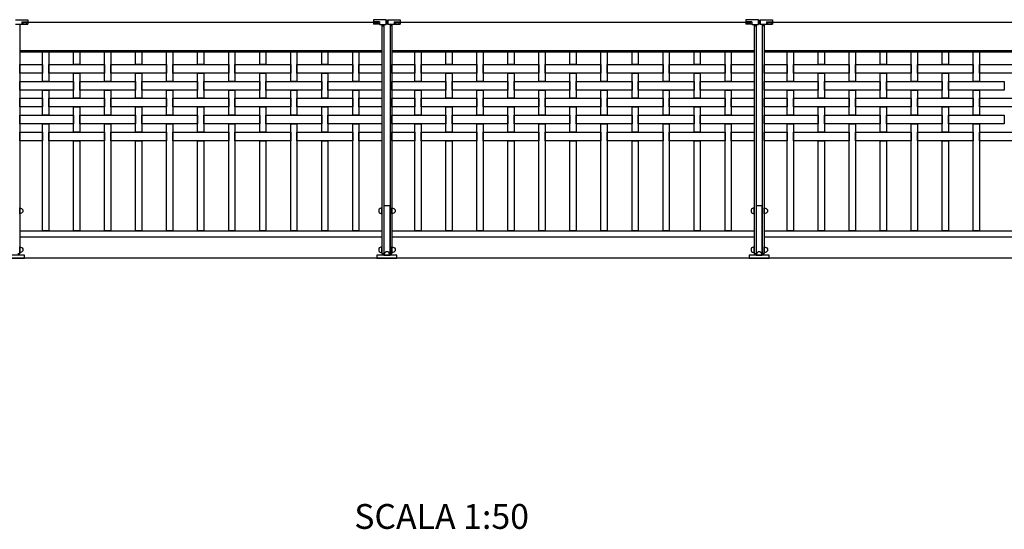
# Model space of a CAD drawing. Extents: x 1358.5 to 1376, y 227.4 to 236.8.
# Drawn here: x 1370 to 1374, y 227.4 to 229.5 of the extents above; entities that cross this region are included whole.
import ezdxf

# ---------------------------------------------------------------- set-up
doc = ezdxf.new("R2010")
doc.units = 0
doc.header["$MEASUREMENT"] = 0
for name, color, linetype in [('CAJETIN', 7, 'CONTINUOUS'), ('MURO', 6, 'CONTINUOUS'), ('TRENZA', 8, 'CONTINUOUS')]:
    doc.layers.add(name, color=color, linetype=linetype)
doc.styles.add('ROMANS', font='romans.shx', dxfattribs={"width": 1.1})

# ---------------------------------------------------------------- blocks, each defined once
blk = doc.blocks.new('nuevo bloque')
at = {"layer": 'TRENZA', "color": 8}
blk.add_lwpolyline([(-0.012, 0.004), (-0.012, -0.004, 0.207591), (0, -0.0115), (0, 0.0115, 0.207591)], format="xyb", close=True, dxfattribs=at)

msp = doc.modelspace()

# ---------------------------------------------------------------- linework, layer by layer
at = {"layer": 'MURO', "color": 7, "ltscale": 5}
msp.add_line((1376.0164, 228.5026), (1358.5164, 228.5026), dxfattribs=at)
at = {"layer": 'TRENZA', "color": 7, "ltscale": 5}
for p, q in [((1369.9799, 229.4626), (1370.0299, 229.4626)), ((1370.0059, 229.4541), (1370.0299, 229.4541)), ((1370.0059, 229.4541), (1370.0059, 229.4426)), ((1370.0299, 229.4626), (1370.0299, 229.4446)), ((1370.0299, 229.4626), (1370.0299, 229.4446)), ((1370.0299, 229.4526), (1371.4229, 229.4526)), ((1371.4729, 229.4626), (1371.4229, 229.4626)), ((1371.4229, 229.4626), (1371.4229, 229.4446)), ((1371.4229, 229.4626), (1371.4229, 229.4446)), ((1371.4469, 229.4541), (1371.4229, 229.4541)), ((1371.4469, 229.4541), (1371.4469, 229.4426)), ((1371.4729, 229.4426), (1371.4729, 229.4626)), ((1371.4729, 229.4626), (1371.4729, 229.4426)), ((1371.4729, 229.4526), (1371.4799, 229.4526)), ((1371.4729, 229.4526), (1371.4799, 229.4526)), ((1371.4799, 229.4626), (1371.4799, 229.4426)), ((1371.4799, 229.4426), (1371.4799, 229.4626)), ((1371.4799, 229.4626), (1371.5299, 229.4626)), ((1371.5059, 229.4541), (1371.5299, 229.4541)), ((1371.5059, 229.4541), (1371.5059, 229.4426)), ((1371.5299, 229.4626), (1371.5299, 229.4446)), ((1371.5299, 229.4626), (1371.5299, 229.4446)), ((1371.5299, 229.4526), (1372.9229, 229.4526)), ((1372.9729, 229.4626), (1372.9229, 229.4626)), ((1372.9229, 229.4626), (1372.9229, 229.4446)), ((1372.9229, 229.4626), (1372.9229, 229.4446)), ((1372.9469, 229.4541), (1372.9229, 229.4541)), ((1372.9469, 229.4541), (1372.9469, 229.4426)), ((1372.9729, 229.4426), (1372.9729, 229.4626)), ((1372.9729, 229.4626), (1372.9729, 229.4426)), ((1372.9729, 229.4526), (1372.9799, 229.4526)), ((1372.9729, 229.4526), (1372.9799, 229.4526)), ((1372.9799, 229.4626), (1372.9799, 229.4426)), ((1372.9799, 229.4426), (1372.9799, 229.4626)), ((1372.9799, 229.4626), (1373.0299, 229.4626)), ((1373.0059, 229.4541), (1373.0299, 229.4541)), ((1373.0059, 229.4541), (1373.0059, 229.4426)), ((1373.0299, 229.4626), (1373.0299, 229.4446)), ((1373.0299, 229.4626), (1373.0299, 229.4446)), ((1373.0299, 229.4526), (1374.4229, 229.4526)), ((1370.0059, 229.4426), (1369.9799, 229.4426)), ((1369.9969, 229.4426), (1369.9969, 228.5206)), ((1370.0059, 229.4446), (1370.0299, 229.4446)), ((1371.4469, 229.4446), (1371.4229, 229.4446)), ((1371.4469, 229.4426), (1371.4729, 229.4426)), ((1371.4559, 229.4426), (1371.4559, 228.5206)), ((1371.4559, 229.4376), (1371.4639, 229.4376)), ((1371.4639, 229.4426), (1371.4639, 228.5206)), ((1371.5059, 229.4426), (1371.4799, 229.4426)), ((1371.4889, 229.4426), (1371.4889, 228.5206)), ((1371.4969, 229.4376), (1371.4889, 229.4376)), ((1371.4969, 229.4426), (1371.4969, 228.5206)), ((1371.5059, 229.4446), (1371.5299, 229.4446)), ((1372.9469, 229.4446), (1372.9229, 229.4446)), ((1372.9469, 229.4426), (1372.9729, 229.4426)), ((1372.9559, 229.4426), (1372.9559, 228.5206)), ((1372.9559, 229.4376), (1372.9639, 229.4376)), ((1372.9639, 229.4426), (1372.9639, 228.5206)), ((1373.0059, 229.4426), (1372.9799, 229.4426)), ((1372.9889, 229.4426), (1372.9889, 228.5206)), ((1372.9969, 229.4376), (1372.9889, 229.4376)), ((1372.9969, 229.4426), (1372.9969, 228.5206)), ((1373.0059, 229.4446), (1373.0299, 229.4446)), ((1369.9969, 229.3386), (1371.4559, 229.3386)), ((1369.9969, 229.3326), (1371.4559, 229.3326)), ((1371.4969, 229.3386), (1372.9559, 229.3386)), ((1371.4969, 229.3326), (1372.9559, 229.3326)), ((1372.9969, 229.3386), (1374.4559, 229.3386)), ((1372.9969, 229.3326), (1374.4559, 229.3326)), ((1369.9969, 228.6126), (1371.4559, 228.6126)), ((1369.9969, 228.5876), (1371.4559, 228.5876)), ((1371.4969, 228.6126), (1372.9559, 228.6126)), ((1371.4969, 228.5876), (1372.9559, 228.5876)), ((1372.9969, 228.6126), (1374.4559, 228.6126)), ((1372.9969, 228.5876), (1374.4559, 228.5876)), ((1369.9889, 228.5206), (1369.9969, 228.5206)), ((1371.4559, 228.5206), (1371.4639, 228.5206)), ((1371.4889, 228.5206), (1371.4969, 228.5206)), ((1372.9559, 228.5206), (1372.9639, 228.5206)), ((1372.9889, 228.5206), (1372.9969, 228.5206))]:
    msp.add_line(p, q, dxfattribs=at)
at = {"layer": 'TRENZA', "color": 7}
for points in [[(1370.0889, 229.3326), (1370.1139, 229.3326), (1370.1139, 229.2141), (1370.0889, 229.2141)], [(1370.2139, 229.3326), (1370.2389, 229.3326), (1370.2389, 229.2821), (1370.2139, 229.2821)], [(1370.3389, 229.3326), (1370.3639, 229.3326), (1370.3639, 229.2141), (1370.3389, 229.2141)], [(1370.4639, 229.3326), (1370.4889, 229.3326), (1370.4889, 229.2821), (1370.4639, 229.2821)], [(1370.5889, 229.3326), (1370.6139, 229.3326), (1370.6139, 229.2141), (1370.5889, 229.2141)], [(1370.7139, 229.3326), (1370.7389, 229.3326), (1370.7389, 229.2821), (1370.7139, 229.2821)], [(1370.8389, 229.3326), (1370.8639, 229.3326), (1370.8639, 229.2141), (1370.8389, 229.2141)], [(1370.9639, 229.3326), (1370.9889, 229.3326), (1370.9889, 229.2821), (1370.9639, 229.2821)], [(1371.0889, 229.3326), (1371.1139, 229.3326), (1371.1139, 229.2141), (1371.0889, 229.2141)], [(1371.2139, 229.3326), (1371.2389, 229.3326), (1371.2389, 229.2821), (1371.2139, 229.2821)], [(1371.3389, 229.3326), (1371.3639, 229.3326), (1371.3639, 229.2141), (1371.3389, 229.2141)], [(1371.5889, 229.3326), (1371.6139, 229.3326), (1371.6139, 229.2141), (1371.5889, 229.2141)], [(1371.7139, 229.3326), (1371.7389, 229.3326), (1371.7389, 229.2821), (1371.7139, 229.2821)], [(1371.8389, 229.3326), (1371.8639, 229.3326), (1371.8639, 229.2141), (1371.8389, 229.2141)], [(1371.9639, 229.3326), (1371.9889, 229.3326), (1371.9889, 229.2821), (1371.9639, 229.2821)], [(1372.0889, 229.3326), (1372.1139, 229.3326), (1372.1139, 229.2141), (1372.0889, 229.2141)], [(1372.2139, 229.3326), (1372.2389, 229.3326), (1372.2389, 229.2821), (1372.2139, 229.2821)], [(1372.3389, 229.3326), (1372.3639, 229.3326), (1372.3639, 229.2141), (1372.3389, 229.2141)], [(1372.4639, 229.3326), (1372.4889, 229.3326), (1372.4889, 229.2821), (1372.4639, 229.2821)], [(1372.5889, 229.3326), (1372.6139, 229.3326), (1372.6139, 229.2141), (1372.5889, 229.2141)], [(1372.7139, 229.3326), (1372.7389, 229.3326), (1372.7389, 229.2821), (1372.7139, 229.2821)], [(1372.8389, 229.3326), (1372.8639, 229.3326), (1372.8639, 229.2141), (1372.8389, 229.2141)], [(1373.0889, 229.3326), (1373.1139, 229.3326), (1373.1139, 229.2141), (1373.0889, 229.2141)], [(1373.2139, 229.3326), (1373.2389, 229.3326), (1373.2389, 229.2821), (1373.2139, 229.2821)], [(1373.3389, 229.3326), (1373.3639, 229.3326), (1373.3639, 229.2141), (1373.3389, 229.2141)], [(1373.4639, 229.3326), (1373.4889, 229.3326), (1373.4889, 229.2821), (1373.4639, 229.2821)], [(1373.5889, 229.3326), (1373.6139, 229.3326), (1373.6139, 229.2141), (1373.5889, 229.2141)], [(1373.7139, 229.3326), (1373.7389, 229.3326), (1373.7389, 229.2821), (1373.7139, 229.2821)], [(1373.8389, 229.3326), (1373.8639, 229.3326), (1373.8639, 229.2141), (1373.8389, 229.2141)], [(1369.9969, 229.2821), (1370.0889, 229.2821), (1370.0889, 229.2471), (1369.9969, 229.2471)], [(1370.1139, 229.2821), (1370.3389, 229.2821), (1370.3389, 229.2471), (1370.1139, 229.2471)], [(1370.3639, 229.2821), (1370.5889, 229.2821), (1370.5889, 229.2471), (1370.3639, 229.2471)], [(1370.6139, 229.2821), (1370.8389, 229.2821), (1370.8389, 229.2471), (1370.6139, 229.2471)], [(1370.8639, 229.2821), (1371.0889, 229.2821), (1371.0889, 229.2471), (1370.8639, 229.2471)], [(1371.1139, 229.2821), (1371.3389, 229.2821), (1371.3389, 229.2471), (1371.1139, 229.2471)], [(1371.3639, 229.2821), (1371.4559, 229.2821), (1371.4559, 229.2471), (1371.3639, 229.2471)], [(1371.4969, 229.2821), (1371.5889, 229.2821), (1371.5889, 229.2471), (1371.4969, 229.2471)], [(1371.6139, 229.2821), (1371.8389, 229.2821), (1371.8389, 229.2471), (1371.6139, 229.2471)], [(1371.8639, 229.2821), (1372.0889, 229.2821), (1372.0889, 229.2471), (1371.8639, 229.2471)], [(1372.1139, 229.2821), (1372.3389, 229.2821), (1372.3389, 229.2471), (1372.1139, 229.2471)], [(1372.3639, 229.2821), (1372.5889, 229.2821), (1372.5889, 229.2471), (1372.3639, 229.2471)], [(1372.6139, 229.2821), (1372.8389, 229.2821), (1372.8389, 229.2471), (1372.6139, 229.2471)], [(1372.8639, 229.2821), (1372.9559, 229.2821), (1372.9559, 229.2471), (1372.8639, 229.2471)], [(1372.9969, 229.2821), (1373.0889, 229.2821), (1373.0889, 229.2471), (1372.9969, 229.2471)], [(1373.1139, 229.2821), (1373.3389, 229.2821), (1373.3389, 229.2471), (1373.1139, 229.2471)], [(1373.3639, 229.2821), (1373.5889, 229.2821), (1373.5889, 229.2471), (1373.3639, 229.2471)], [(1373.6139, 229.2821), (1373.8389, 229.2821), (1373.8389, 229.2471), (1373.6139, 229.2471)], [(1373.8639, 229.2821), (1374.0889, 229.2821), (1374.0889, 229.2471), (1373.8639, 229.2471)], [(1369.9969, 229.2141), (1370.2139, 229.2141), (1370.2139, 229.1791), (1369.9969, 229.1791)], [(1370.2139, 229.2471), (1370.2389, 229.2471), (1370.2389, 229.1461), (1370.2139, 229.1461)], [(1370.2389, 229.2141), (1370.4639, 229.2141), (1370.4639, 229.1791), (1370.2389, 229.1791)], [(1370.4639, 229.2471), (1370.4889, 229.2471), (1370.4889, 229.1461), (1370.4639, 229.1461)], [(1370.4889, 229.2141), (1370.7139, 229.2141), (1370.7139, 229.1791), (1370.4889, 229.1791)], [(1370.7139, 229.2471), (1370.7389, 229.2471), (1370.7389, 229.1461), (1370.7139, 229.1461)], [(1370.7389, 229.2141), (1370.9639, 229.2141), (1370.9639, 229.1791), (1370.7389, 229.1791)], [(1370.9639, 229.2471), (1370.9889, 229.2471), (1370.9889, 229.1461), (1370.9639, 229.1461)], [(1370.9889, 229.2141), (1371.2139, 229.2141), (1371.2139, 229.1791), (1370.9889, 229.1791)], [(1371.2139, 229.2471), (1371.2389, 229.2471), (1371.2389, 229.1461), (1371.2139, 229.1461)], [(1371.2389, 229.2141), (1371.4559, 229.2141), (1371.4559, 229.1791), (1371.2389, 229.1791)], [(1371.4969, 229.2141), (1371.7139, 229.2141), (1371.7139, 229.1791), (1371.4969, 229.1791)], [(1371.7139, 229.2471), (1371.7389, 229.2471), (1371.7389, 229.1461), (1371.7139, 229.1461)], [(1371.7389, 229.2141), (1371.9639, 229.2141), (1371.9639, 229.1791), (1371.7389, 229.1791)], [(1371.9639, 229.2471), (1371.9889, 229.2471), (1371.9889, 229.1461), (1371.9639, 229.1461)], [(1371.9889, 229.2141), (1372.2139, 229.2141), (1372.2139, 229.1791), (1371.9889, 229.1791)], [(1372.2139, 229.2471), (1372.2389, 229.2471), (1372.2389, 229.1461), (1372.2139, 229.1461)], [(1372.2389, 229.2141), (1372.4639, 229.2141), (1372.4639, 229.1791), (1372.2389, 229.1791)], [(1372.4639, 229.2471), (1372.4889, 229.2471), (1372.4889, 229.1461), (1372.4639, 229.1461)], [(1372.4889, 229.2141), (1372.7139, 229.2141), (1372.7139, 229.1791), (1372.4889, 229.1791)], [(1372.7139, 229.2471), (1372.7389, 229.2471), (1372.7389, 229.1461), (1372.7139, 229.1461)], [(1372.7389, 229.2141), (1372.9559, 229.2141), (1372.9559, 229.1791), (1372.7389, 229.1791)], [(1372.9969, 229.2141), (1373.2139, 229.2141), (1373.2139, 229.1791), (1372.9969, 229.1791)], [(1373.2139, 229.2471), (1373.2389, 229.2471), (1373.2389, 229.1461), (1373.2139, 229.1461)], [(1373.2389, 229.2141), (1373.4639, 229.2141), (1373.4639, 229.1791), (1373.2389, 229.1791)], [(1373.4639, 229.2471), (1373.4889, 229.2471), (1373.4889, 229.1461), (1373.4639, 229.1461)], [(1373.4889, 229.2141), (1373.7139, 229.2141), (1373.7139, 229.1791), (1373.4889, 229.1791)], [(1373.7139, 229.2471), (1373.7389, 229.2471), (1373.7389, 229.1461), (1373.7139, 229.1461)], [(1373.7389, 229.2141), (1373.9639, 229.2141), (1373.9639, 229.1791), (1373.7389, 229.1791)], [(1370.0889, 229.1791), (1370.1139, 229.1791), (1370.1139, 229.0781), (1370.0889, 229.0781)], [(1370.3389, 229.1791), (1370.3639, 229.1791), (1370.3639, 229.0781), (1370.3389, 229.0781)], [(1370.5889, 229.1791), (1370.6139, 229.1791), (1370.6139, 229.0781), (1370.5889, 229.0781)], [(1370.8389, 229.1791), (1370.8639, 229.1791), (1370.8639, 229.0781), (1370.8389, 229.0781)], [(1371.0889, 229.1791), (1371.1139, 229.1791), (1371.1139, 229.0781), (1371.0889, 229.0781)], [(1371.3389, 229.1791), (1371.3639, 229.1791), (1371.3639, 229.0781), (1371.3389, 229.0781)], [(1371.5889, 229.1791), (1371.6139, 229.1791), (1371.6139, 229.0781), (1371.5889, 229.0781)], [(1371.8389, 229.1791), (1371.8639, 229.1791), (1371.8639, 229.0781), (1371.8389, 229.0781)], [(1372.0889, 229.1791), (1372.1139, 229.1791), (1372.1139, 229.0781), (1372.0889, 229.0781)], [(1372.3389, 229.1791), (1372.3639, 229.1791), (1372.3639, 229.0781), (1372.3389, 229.0781)], [(1372.5889, 229.1791), (1372.6139, 229.1791), (1372.6139, 229.0781), (1372.5889, 229.0781)], [(1372.8389, 229.1791), (1372.8639, 229.1791), (1372.8639, 229.0781), (1372.8389, 229.0781)], [(1373.0889, 229.1791), (1373.1139, 229.1791), (1373.1139, 229.0781), (1373.0889, 229.0781)], [(1373.3389, 229.1791), (1373.3639, 229.1791), (1373.3639, 229.0781), (1373.3389, 229.0781)], [(1373.5889, 229.1791), (1373.6139, 229.1791), (1373.6139, 229.0781), (1373.5889, 229.0781)], [(1373.8389, 229.1791), (1373.8639, 229.1791), (1373.8639, 229.0781), (1373.8389, 229.0781)], [(1369.9969, 229.1461), (1370.0889, 229.1461), (1370.0889, 229.1111), (1369.9969, 229.1111)], [(1370.1139, 229.1461), (1370.3389, 229.1461), (1370.3389, 229.1111), (1370.1139, 229.1111)], [(1370.3639, 229.1461), (1370.5889, 229.1461), (1370.5889, 229.1111), (1370.3639, 229.1111)], [(1370.6139, 229.1461), (1370.8389, 229.1461), (1370.8389, 229.1111), (1370.6139, 229.1111)], [(1370.8639, 229.1461), (1371.0889, 229.1461), (1371.0889, 229.1111), (1370.8639, 229.1111)], [(1371.1139, 229.1461), (1371.3389, 229.1461), (1371.3389, 229.1111), (1371.1139, 229.1111)], [(1371.3639, 229.1461), (1371.4559, 229.1461), (1371.4559, 229.1111), (1371.3639, 229.1111)], [(1371.4969, 229.1461), (1371.5889, 229.1461), (1371.5889, 229.1111), (1371.4969, 229.1111)], [(1371.6139, 229.1461), (1371.8389, 229.1461), (1371.8389, 229.1111), (1371.6139, 229.1111)], [(1371.8639, 229.1461), (1372.0889, 229.1461), (1372.0889, 229.1111), (1371.8639, 229.1111)], [(1372.1139, 229.1461), (1372.3389, 229.1461), (1372.3389, 229.1111), (1372.1139, 229.1111)], [(1372.3639, 229.1461), (1372.5889, 229.1461), (1372.5889, 229.1111), (1372.3639, 229.1111)], [(1372.6139, 229.1461), (1372.8389, 229.1461), (1372.8389, 229.1111), (1372.6139, 229.1111)], [(1372.8639, 229.1461), (1372.9559, 229.1461), (1372.9559, 229.1111), (1372.8639, 229.1111)], [(1372.9969, 229.1461), (1373.0889, 229.1461), (1373.0889, 229.1111), (1372.9969, 229.1111)], [(1373.1139, 229.1461), (1373.3389, 229.1461), (1373.3389, 229.1111), (1373.1139, 229.1111)], [(1373.3639, 229.1461), (1373.5889, 229.1461), (1373.5889, 229.1111), (1373.3639, 229.1111)], [(1373.6139, 229.1461), (1373.8389, 229.1461), (1373.8389, 229.1111), (1373.6139, 229.1111)], [(1373.8639, 229.1461), (1374.0889, 229.1461), (1374.0889, 229.1111), (1373.8639, 229.1111)], [(1370.2139, 229.1111), (1370.2389, 229.1111), (1370.2389, 229.0101), (1370.2139, 229.0101)], [(1370.4639, 229.1111), (1370.4889, 229.1111), (1370.4889, 229.0101), (1370.4639, 229.0101)], [(1370.7139, 229.1111), (1370.7389, 229.1111), (1370.7389, 229.0101), (1370.7139, 229.0101)], [(1370.9639, 229.1111), (1370.9889, 229.1111), (1370.9889, 229.0101), (1370.9639, 229.0101)], [(1371.2139, 229.1111), (1371.2389, 229.1111), (1371.2389, 229.0101), (1371.2139, 229.0101)], [(1371.7139, 229.1111), (1371.7389, 229.1111), (1371.7389, 229.0101), (1371.7139, 229.0101)], [(1371.9639, 229.1111), (1371.9889, 229.1111), (1371.9889, 229.0101), (1371.9639, 229.0101)], [(1372.2139, 229.1111), (1372.2389, 229.1111), (1372.2389, 229.0101), (1372.2139, 229.0101)], [(1372.4639, 229.1111), (1372.4889, 229.1111), (1372.4889, 229.0101), (1372.4639, 229.0101)], [(1372.7139, 229.1111), (1372.7389, 229.1111), (1372.7389, 229.0101), (1372.7139, 229.0101)], [(1373.2139, 229.1111), (1373.2389, 229.1111), (1373.2389, 229.0101), (1373.2139, 229.0101)], [(1373.4639, 229.1111), (1373.4889, 229.1111), (1373.4889, 229.0101), (1373.4639, 229.0101)], [(1373.7139, 229.1111), (1373.7389, 229.1111), (1373.7389, 229.0101), (1373.7139, 229.0101)], [(1369.9969, 229.0781), (1370.2139, 229.0781), (1370.2139, 229.0431), (1369.9969, 229.0431)], [(1370.2389, 229.0781), (1370.4639, 229.0781), (1370.4639, 229.0431), (1370.2389, 229.0431)], [(1370.4889, 229.0781), (1370.7139, 229.0781), (1370.7139, 229.0431), (1370.4889, 229.0431)], [(1370.7389, 229.0781), (1370.9639, 229.0781), (1370.9639, 229.0431), (1370.7389, 229.0431)], [(1370.9889, 229.0781), (1371.2139, 229.0781), (1371.2139, 229.0431), (1370.9889, 229.0431)], [(1371.2389, 229.0781), (1371.4559, 229.0781), (1371.4559, 229.0431), (1371.2389, 229.0431)], [(1371.4969, 229.0781), (1371.7139, 229.0781), (1371.7139, 229.0431), (1371.4969, 229.0431)], [(1371.7389, 229.0781), (1371.9639, 229.0781), (1371.9639, 229.0431), (1371.7389, 229.0431)], [(1371.9889, 229.0781), (1372.2139, 229.0781), (1372.2139, 229.0431), (1371.9889, 229.0431)], [(1372.2389, 229.0781), (1372.4639, 229.0781), (1372.4639, 229.0431), (1372.2389, 229.0431)], [(1372.4889, 229.0781), (1372.7139, 229.0781), (1372.7139, 229.0431), (1372.4889, 229.0431)], [(1372.7389, 229.0781), (1372.9559, 229.0781), (1372.9559, 229.0431), (1372.7389, 229.0431)], [(1372.9969, 229.0781), (1373.2139, 229.0781), (1373.2139, 229.0431), (1372.9969, 229.0431)], [(1373.2389, 229.0781), (1373.4639, 229.0781), (1373.4639, 229.0431), (1373.2389, 229.0431)], [(1373.4889, 229.0781), (1373.7139, 229.0781), (1373.7139, 229.0431), (1373.4889, 229.0431)], [(1373.7389, 229.0781), (1373.9639, 229.0781), (1373.9639, 229.0431), (1373.7389, 229.0431)], [(1370.0889, 229.0431), (1370.1139, 229.0431), (1370.1139, 228.6126), (1370.0889, 228.6126)], [(1370.3389, 229.0431), (1370.3639, 229.0431), (1370.3639, 228.6126), (1370.3389, 228.6126)], [(1370.5889, 229.0431), (1370.6139, 229.0431), (1370.6139, 228.6126), (1370.5889, 228.6126)], [(1370.8389, 229.0431), (1370.8639, 229.0431), (1370.8639, 228.6126), (1370.8389, 228.6126)], [(1371.0889, 229.0431), (1371.1139, 229.0431), (1371.1139, 228.6126), (1371.0889, 228.6126)], [(1371.3389, 229.0431), (1371.3639, 229.0431), (1371.3639, 228.6126), (1371.3389, 228.6126)], [(1371.5889, 229.0431), (1371.6139, 229.0431), (1371.6139, 228.6126), (1371.5889, 228.6126)], [(1371.8389, 229.0431), (1371.8639, 229.0431), (1371.8639, 228.6126), (1371.8389, 228.6126)], [(1372.0889, 229.0431), (1372.1139, 229.0431), (1372.1139, 228.6126), (1372.0889, 228.6126)], [(1372.3389, 229.0431), (1372.3639, 229.0431), (1372.3639, 228.6126), (1372.3389, 228.6126)], [(1372.5889, 229.0431), (1372.6139, 229.0431), (1372.6139, 228.6126), (1372.5889, 228.6126)], [(1372.8389, 229.0431), (1372.8639, 229.0431), (1372.8639, 228.6126), (1372.8389, 228.6126)], [(1373.0889, 229.0431), (1373.1139, 229.0431), (1373.1139, 228.6126), (1373.0889, 228.6126)], [(1373.3389, 229.0431), (1373.3639, 229.0431), (1373.3639, 228.6126), (1373.3389, 228.6126)], [(1373.5889, 229.0431), (1373.6139, 229.0431), (1373.6139, 228.6126), (1373.5889, 228.6126)], [(1373.8389, 229.0431), (1373.8639, 229.0431), (1373.8639, 228.6126), (1373.8389, 228.6126)], [(1369.9969, 229.0101), (1370.0889, 229.0101), (1370.0889, 228.9751), (1369.9969, 228.9751)], [(1370.1139, 229.0101), (1370.3389, 229.0101), (1370.3389, 228.9751), (1370.1139, 228.9751)], [(1370.3639, 229.0101), (1370.5889, 229.0101), (1370.5889, 228.9751), (1370.3639, 228.9751)], [(1370.6139, 229.0101), (1370.8389, 229.0101), (1370.8389, 228.9751), (1370.6139, 228.9751)], [(1370.8639, 229.0101), (1371.0889, 229.0101), (1371.0889, 228.9751), (1370.8639, 228.9751)], [(1371.1139, 229.0101), (1371.3389, 229.0101), (1371.3389, 228.9751), (1371.1139, 228.9751)], [(1371.3639, 229.0101), (1371.4559, 229.0101), (1371.4559, 228.9751), (1371.3639, 228.9751)], [(1371.4969, 229.0101), (1371.5889, 229.0101), (1371.5889, 228.9751), (1371.4969, 228.9751)], [(1371.6139, 229.0101), (1371.8389, 229.0101), (1371.8389, 228.9751), (1371.6139, 228.9751)], [(1371.8639, 229.0101), (1372.0889, 229.0101), (1372.0889, 228.9751), (1371.8639, 228.9751)], [(1372.1139, 229.0101), (1372.3389, 229.0101), (1372.3389, 228.9751), (1372.1139, 228.9751)], [(1372.3639, 229.0101), (1372.5889, 229.0101), (1372.5889, 228.9751), (1372.3639, 228.9751)], [(1372.6139, 229.0101), (1372.8389, 229.0101), (1372.8389, 228.9751), (1372.6139, 228.9751)], [(1372.8639, 229.0101), (1372.9559, 229.0101), (1372.9559, 228.9751), (1372.8639, 228.9751)], [(1372.9969, 229.0101), (1373.0889, 229.0101), (1373.0889, 228.9751), (1372.9969, 228.9751)], [(1373.1139, 229.0101), (1373.3389, 229.0101), (1373.3389, 228.9751), (1373.1139, 228.9751)], [(1373.3639, 229.0101), (1373.5889, 229.0101), (1373.5889, 228.9751), (1373.3639, 228.9751)], [(1373.6139, 229.0101), (1373.8389, 229.0101), (1373.8389, 228.9751), (1373.6139, 228.9751)], [(1373.8639, 229.0101), (1374.0889, 229.0101), (1374.0889, 228.9751), (1373.8639, 228.9751)], [(1370.2139, 228.9751), (1370.2389, 228.9751), (1370.2389, 228.6126), (1370.2139, 228.6126)], [(1370.4639, 228.9751), (1370.4889, 228.9751), (1370.4889, 228.6126), (1370.4639, 228.6126)], [(1370.7139, 228.9751), (1370.7389, 228.9751), (1370.7389, 228.6126), (1370.7139, 228.6126)], [(1370.9639, 228.9751), (1370.9889, 228.9751), (1370.9889, 228.6126), (1370.9639, 228.6126)], [(1371.2139, 228.9751), (1371.2389, 228.9751), (1371.2389, 228.6126), (1371.2139, 228.6126)], [(1371.7139, 228.9751), (1371.7389, 228.9751), (1371.7389, 228.6126), (1371.7139, 228.6126)], [(1371.9639, 228.9751), (1371.9889, 228.9751), (1371.9889, 228.6126), (1371.9639, 228.6126)], [(1372.2139, 228.9751), (1372.2389, 228.9751), (1372.2389, 228.6126), (1372.2139, 228.6126)], [(1372.4639, 228.9751), (1372.4889, 228.9751), (1372.4889, 228.6126), (1372.4639, 228.6126)], [(1372.7139, 228.9751), (1372.7389, 228.9751), (1372.7389, 228.6126), (1372.7139, 228.6126)], [(1373.2139, 228.9751), (1373.2389, 228.9751), (1373.2389, 228.6126), (1373.2139, 228.6126)], [(1373.4639, 228.9751), (1373.4889, 228.9751), (1373.4889, 228.6126), (1373.4639, 228.6126)], [(1373.7139, 228.9751), (1373.7389, 228.9751), (1373.7389, 228.6126), (1373.7139, 228.6126)], [(1371.4639, 228.5146), (1371.4889, 228.5146), (1371.4889, 228.7126), (1371.4639, 228.7126)], [(1372.9639, 228.5146), (1372.9889, 228.5146), (1372.9889, 228.7126), (1372.9639, 228.7126)], [(1369.9364, 228.5026), (1370.0164, 228.5026), (1370.0164, 228.5146), (1369.9364, 228.5146)], [(1371.4364, 228.5026), (1371.5164, 228.5026), (1371.5164, 228.5146), (1371.4364, 228.5146)], [(1372.9364, 228.5026), (1373.0164, 228.5026), (1373.0164, 228.5146), (1372.9364, 228.5146)]]:
    msp.add_lwpolyline(points, close=True, dxfattribs=at)
at = {"layer": 'TRENZA', "color": 7, "ltscale": 5, "extrusion": (0, 0, -1)}
for centre in [(1370.0179, 229.4486), (1371.5179, 229.4486), (1373.0179, 229.4486)]:
    msp.add_ellipse(centre, major_axis=(0.008, 0), ratio=0.375, dxfattribs=at)
at = {"layer": 'TRENZA', "color": 7, "ltscale": 5}
for centre in [(1371.4349, 229.4486), (1372.9349, 229.4486)]:
    msp.add_ellipse(centre, major_axis=(-0.008, 0), ratio=0.375, dxfattribs=at)

# ---------------------------------------------------------------- block references
at = {"layer": 'TRENZA', "color": 7, "ltscale": 5, "xscale": -1.045598894460227, "yscale": 1.04559889446034, "zscale": 1.045598894460331}
for p in [(1369.9969, 228.6929), (1371.4969, 228.6929), (1372.9969, 228.6929), (1369.9969, 228.536), (1371.4969, 228.536), (1372.9969, 228.536)]:
    msp.add_blockref('nuevo bloque', p, dxfattribs=at)
at = {"layer": 'TRENZA', "color": 7, "ltscale": 5, "extrusion": (0, 0, -1), "xscale": -1.045598894460227, "yscale": 1.045598894460284, "zscale": -1.045598894460273}
for p in [(-1371.4559, 228.6929), (-1372.9559, 228.6929), (-1371.4559, 228.536), (-1372.9559, 228.536)]:
    msp.add_blockref('nuevo bloque', p, dxfattribs=at)
at = {"layer": 'TRENZA', "color": 7, "ltscale": 5, "extrusion": (0, 0, -1), "xscale": -1.045598894460284, "yscale": 1.045598894460284, "zscale": -1.045598894460273, "rotation": 90}
for p in [(-1371.4764, 228.5146), (-1372.9764, 228.5146)]:
    msp.add_blockref('nuevo bloque', p, dxfattribs=at)

# ---------------------------------------------------------------- texts
at = {"layer": 'CAJETIN', "style": 'ROMANS'}
msp.add_text('SCALA 1:50', height=0.1, dxfattribs=at).set_placement((1371.3448, 227.4118))

doc.saveas('drawing.dxf')
